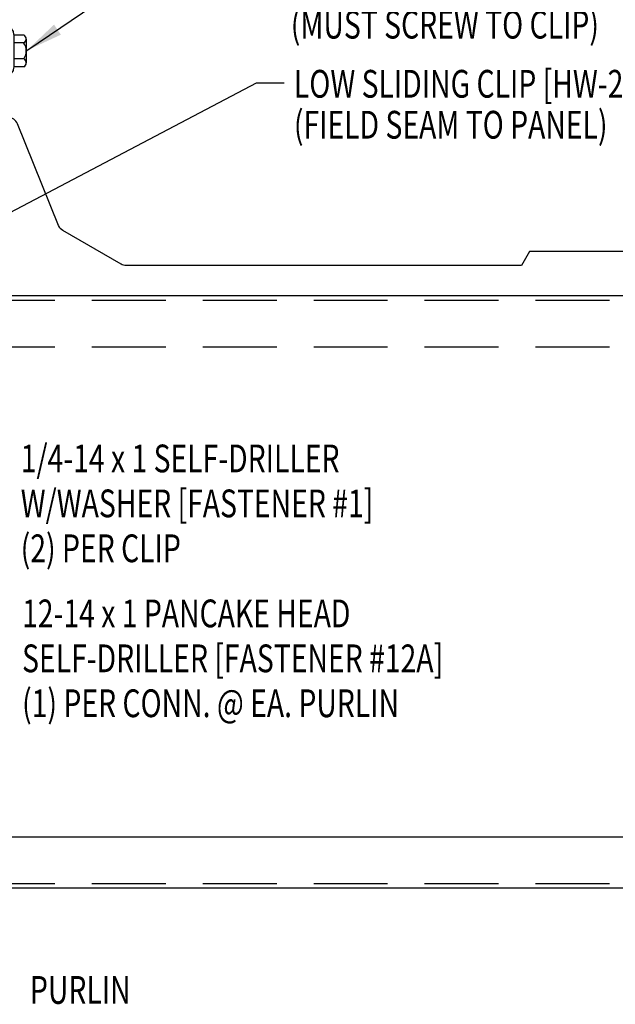
# Model space of a CAD drawing. Extents: x 5.1 to 39.4, y 6.1 to 34.5.
# Drawn here: x 23.7 to 31.8, y 11.8 to 25.1 of the extents above; entities that cross this region are included whole.
import ezdxf

# ---------------------------------------------------------------- set-up
doc = ezdxf.new("R2010")
doc.units = 0
doc.header["$LTSCALE"] = 4
doc.header["$MEASUREMENT"] = 0
doc.linetypes.add('HIDDEN', pattern=[0.375, 0.25, -0.125])
doc.layers.get('0').update_dxf_attribs({"linetype": 'CONTINUOUS'})
for name, color, linetype in [('FASTENER', 9, 'CONTINUOUS'), ('PANEL', 11, 'CONTINUOUS'), ('STLA', 10, 'CONTINUOUS'), ('TEXT', 2, 'CONTINUOUS')]:
    doc.layers.add(name, color=color, linetype=linetype)
doc.styles.add('TEXT1', font='ROMANS.shx', dxfattribs={"width": 0.75, "height": 0.375})
doc.dimstyles.new('DETAIL$7', dxfattribs={"dimscale": 4, "dimtxt": 0.09375, "dimasz": 0.125, "dimexe": 0.0625, "dimexo": 0.125, "dimgap": 0.0625, "dimtad": 1, "dimdec": 4, "dimzin": 3, "dimdsep": 46, "dimlunit": 4, "dimtxsty": 'TEXT1', "dimblk": 'ARCHTICK', "dimcen": 0.0625, "dimclrd": 7, "dimclre": 7, "dimclrt": 2, "dimadec": 0, "dimazin": 0, "dimtfac": 0.59375, "dimtdec": 4, "dimtmove": 2, "dimatfit": 3, "dimfxl": 0, "dimfrac": 2, "dimtolj": 1, "dimtzin": 3, "dimarcsym": 0})

# ---------------------------------------------------------------- blocks, each defined once
blk = doc.blocks.new('FD-F1')
at = {"layer": 'TEXT', "style": 'TEXT1', "width": 0.75}
for s, p in [('1/4-14 x 1 SELF-DRILLER', (0.0047, -0.0408)), ('W/WASHER [FASTENER #1]', (0.0047, -0.1926))]:
    blk.add_text(s, height=0.09375, dxfattribs=at).set_placement(p)
blk.add_attdef('(QUANTITY)', (0.0047, -0.3444), '', height=0.0938, dxfattribs=at)
blk = doc.blocks.new('FD-F12a')
at = {"layer": 'TEXT', "style": 'TEXT1', "width": 0.75}
for s, p in [('12-14 x 1 PANCAKE HEAD', (0.0047, -0.0408)), ('SELF-DRILLER [FASTENER #12A]', (0.0047, -0.1926))]:
    blk.add_text(s, height=0.09375, dxfattribs=at).set_placement(p)
blk.add_attdef('(QUANTITY)', (0.0047, -0.3444), '', height=0.0938, dxfattribs=at)
blk = doc.blocks.new('MB_DW3')
at = {"layer": 'FASTENER'}
for p, q in [((-0.215, 0.305), (-0.215, 0.171)), ((-0.161, 0.337), (0.161, 0.337)), ((-0.107, 0.305), (-0.107, 0.171)), ((0.107, 0.305), (0.107, 0.171)), ((0.215, 0.305), (0.215, 0.171)), ((-0.224, 0.171), (0.215, 0.171)), ((-0.324, 0.071), (-0.324, 0.037)), ((-0.324, 0.037), (0.324, 0.037)), ((-0.139, -0.016), (0.046, 0.037)), ((-0.104, -0.036), (0.139, 0.033)), ((-0.086, 0.037), (0.086, 0.037)), ((-0.086, 0.037), (-0.086, -0.001)), ((0.086, 0.037), (0.133, 0.037)), ((0.086, 0.018), (0.086, -0.042)), ((0.139, 0.033), (0.133, 0.037)), ((0.324, 0.071), (0.324, 0.037)), ((-0.104, -0.036), (-0.139, -0.016)), ((-0.139, -0.107), (0.104, -0.038)), ((-0.104, -0.127), (-0.139, -0.107)), ((-0.139, -0.198), (0.104, -0.128)), ((-0.104, -0.127), (0.139, -0.058)), ((-0.086, -0.031), (-0.086, -0.092)), ((-0.086, -0.122), (-0.086, -0.183)), ((0.086, -0.073), (0.086, -0.133)), ((0.139, -0.058), (0.104, -0.038)), ((0.139, -0.149), (0.104, -0.128)), ((-0.104, -0.218), (-0.139, -0.198)), ((-0.139, -0.289), (0.104, -0.219)), ((-0.104, -0.218), (0.139, -0.149)), ((-0.104, -0.309), (0.139, -0.239)), ((-0.086, -0.213), (-0.086, -0.274)), ((0.086, -0.164), (0.086, -0.224)), ((0.086, -0.255), (0.086, -0.315)), ((0.139, -0.239), (0.104, -0.219)), ((-0.104, -0.309), (-0.139, -0.289)), ((-0.139, -0.38), (0.104, -0.31)), ((-0.104, -0.4), (-0.139, -0.38)), ((-0.104, -0.4), (0.139, -0.33)), ((-0.086, -0.304), (-0.086, -0.364)), ((-0.086, -0.395), (-0.086, -0.455)), ((0.086, -0.345), (0.086, -0.406)), ((0.139, -0.33), (0.104, -0.31)), ((-0.139, -0.47), (0.104, -0.401)), ((-0.104, -0.491), (-0.139, -0.47)), ((-0.139, -0.561), (0.104, -0.492)), ((-0.104, -0.491), (0.139, -0.421)), ((-0.104, -0.581), (0.139, -0.512)), ((-0.086, -0.486), (-0.086, -0.546)), ((0.086, -0.436), (0.086, -0.497)), ((0.086, -0.527), (0.086, -0.588)), ((0.139, -0.421), (0.104, -0.401)), ((0.139, -0.512), (0.104, -0.492)), ((-0.104, -0.581), (-0.139, -0.561)), ((-0.139, -0.652), (0.104, -0.583)), ((-0.104, -0.672), (-0.139, -0.652)), ((-0.104, -0.672), (0.139, -0.603)), ((-0.086, -0.577), (-0.086, -0.637)), ((0.086, -0.618), (0.086, -0.679)), ((0.139, -0.603), (0.104, -0.583)), ((-0.139, -0.743), (0.104, -0.674)), ((-0.104, -0.763), (-0.139, -0.743)), ((-0.104, -0.763), (0.139, -0.694)), ((-0.086, -0.667), (-0.086, -0.728)), ((-0.086, -0.758), (-0.086, -1.05)), ((0.086, -0.709), (0.086, -1.05)), ((0.139, -0.694), (0.104, -0.674)), ((-0.002, -1.095), (0.014, -0.909)), ((0, -1.111), (-0.086, -1.05)), ((0, -1.111), (0.086, -1.05))]:
    blk.add_line(p, q, dxfattribs=at)
for centre, radius, start, end in [((-0.161, 0.274), 0.0628, 29.8754, 150.1246), ((0, 0.141), 0.196, 56.9974, 123.0026), ((0.161, 0.274), 0.0628, 29.8754, 150.1246), ((-0.224, 0.071), 0.1, 90, 180), ((0.224, 0.071), 0.1, 0, 90), ((-0.046, -0.921), 0.0615, 11.1445, 130.906), ((0.054, -1.097), 0.0563, 55.4585, 194.8454)]:
    blk.add_arc(centre, radius, start, end, dxfattribs=at)
blk = doc.blocks.new('_ArchTick')
at = {"color": 0, "linetype": 'ByBlock', "const_width": 0.15}
blk.add_lwpolyline([(-0.5, -0.5), (0.5, 0.5)], dxfattribs=at)

msp = doc.modelspace()

# ---------------------------------------------------------------- linework, layer by layer
at = {"layer": 'PANEL'}
msp.add_lwpolyline([(34.35873, 21.74996), (32.11372, 21.74996), (32.00547, 21.93746), (30.59697, 21.93747), (30.48872, 21.74996), (25.14272, 21.74996, -0.13162295), (25.07423, 21.76831), (24.28723, 22.22267, -0.16769594), (24.22876, 22.29002), (23.67353, 23.66426, 0.30574011), (23.54648, 23.74996), (22.92322, 23.74986, -0.41481572), (22.8488, 23.82441), (22.85027, 24.88394, -0.75430413), (22.96584, 24.87104), (22.98378, 24.37511, -0.83769459), (22.89823, 24.35842), (22.88494, 24.43383)], format="xyb", dxfattribs=at)
at = {"layer": 'STLA', "color": 251, "linetype": 'HIDDEN'}
for p, q in [((17.17915, 21.27928), (34.35873, 21.27928)), ((17.17915, 20.64964), (34.35873, 20.64964)), ((17.17915, 13.39888), (34.35873, 13.39888))]:
    msp.add_line(p, q, dxfattribs=at)
at = {"layer": 'STLA'}
msp.add_line((17.17915, 14.02852), (34.35873, 14.02852), dxfattribs=at)
for points in [[(34.35873, 21.33908), (17.17915, 21.33908), (17.17915, 13.33908)], [(17.17915, 13.33908), (34.35873, 13.33908)]]:
    msp.add_lwpolyline(points, dxfattribs=at)

# ---------------------------------------------------------------- block references
at = {"layer": 'FASTENER', "rotation": 270}
msp.add_blockref('MB_DW3', (23.45475, 24.64966), dxfattribs=at)
at = {"layer": 'TEXT', "xscale": 4, "yscale": 4, "zscale": 4}
for name, p, values in [('FD-F1', (23.69765, 19.11797), {'(QUANTITY)': '(2) PER CLIP'}), ('FD-F12a', (23.71624, 17.0239), {'(QUANTITY)': '(1) PER CONN. @ EA. PURLIN'})]:
    msp.add_blockref(name, p, dxfattribs=at).add_auto_attribs(values)

# ---------------------------------------------------------------- texts
at = {"layer": 'TEXT', "style": 'TEXT1', "width": 0.75}
for s, p in [('(MUST SCREW TO CLIP)', (27.36929, 24.81685)), ('LOW SLIDING CLIP [HW-2122]', (27.41107, 24.01783)), ('(FIELD SEAM TO PANEL)', (27.41107, 23.46472)), ('PURLIN', (23.84144, 11.77234))]:
    msp.add_text(s, height=0.375, dxfattribs=at).set_placement(p)

# ---------------------------------------------------------------- leaders
at = {"layer": 'TEXT'}
for points in [[(23.8, 24.65579), (26.96164, 26.80358), (27.27984, 26.80358)], [(22.7863, 22.05417), (26.90379, 24.21742), (27.27984, 24.21742)]]:
    msp.add_leader(points, dimstyle='DETAIL$7', dxfattribs=at)

doc.saveas('drawing.dxf')
